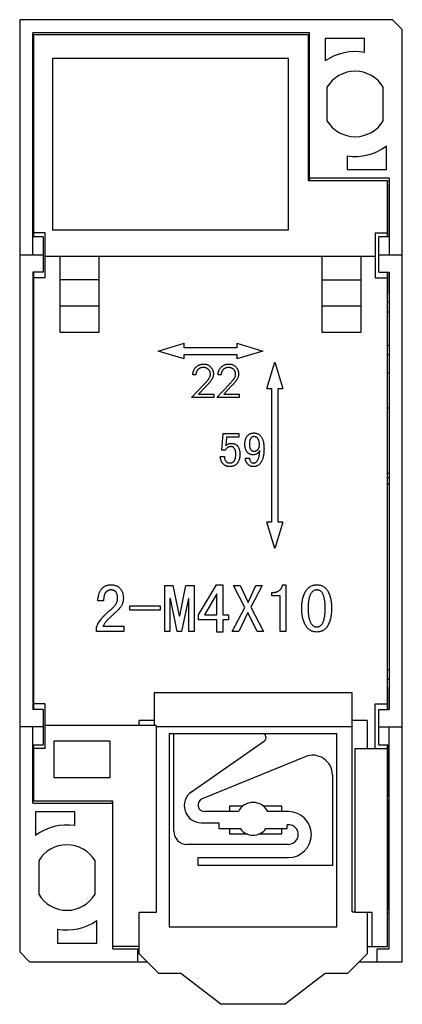
# Model space of a CAD drawing. Units: millimetres. Extents: x 17.7 to 46.9, y 7.1 to 82.2.
import ezdxf

# ---------------------------------------------------------------- set-up
doc = ezdxf.new("R2010")
doc.units = ezdxf.units.MM
doc.header["$LTSCALE"] = 5.796587
doc.layers.get('0').update_dxf_attribs({"linetype": 'CONTINUOUS'})

msp = doc.modelspace()

# ---------------------------------------------------------------- linework, layer by layer
at = {"color": 7}
for p, q in [((17.709, 82.231), (17.709, 11.121)), ((46.159, 82.231), (17.709, 82.231)), ((46.159, 82.231), (46.909, 81.481)), ((18.709, 64.301), (18.709, 81.231)), ((39.829, 81.231), (18.709, 81.231)), ((39.829, 70.131), (39.829, 81.231)), ((46.909, 10.371), (46.909, 81.481)), ((18.769, 81.071), (18.769, 65.676)), ((39.719, 81.071), (18.769, 81.071)), ((39.719, 81.071), (39.719, 69.971)), ((41.029, 80.801), (41.029, 79.088)), ((44.029, 80.801), (41.029, 80.801)), ((44.029, 79.736), (44.029, 80.801)), ((20.209, 79.271), (20.209, 66.201)), ((38.219, 79.271), (20.209, 79.271)), ((38.219, 66.201), (38.219, 79.271)), ((18.769, 78.531), (18.709, 78.531)), ((41.159, 77.077), (41.159, 74.525)), ((45.459, 74.525), (45.459, 77.077)), ((45.709, 70.801), (45.709, 72.601)), ((18.769, 71.631), (18.709, 71.631)), ((42.709, 71.846), (42.709, 70.801)), ((42.709, 70.801), (45.709, 70.801)), ((18.769, 70.131), (18.709, 70.131)), ((18.769, 69.901), (18.709, 69.901)), ((45.909, 70.131), (39.719, 70.131)), ((39.719, 69.971), (45.769, 69.971)), ((39.859, 69.971), (39.859, 70.131)), ((45.769, 65.676), (45.769, 69.971)), ((45.909, 69.901), (45.769, 69.901)), ((45.909, 70.131), (45.909, 64.301)), ((45.769, 69.711), (45.784, 69.711)), ((45.784, 69.711), (45.784, 65.676)), ((20.209, 66.201), (38.219, 66.201)), ((19.509, 65.676), (18.709, 65.676)), ((19.659, 65.971), (18.769, 65.971)), ((19.509, 65.676), (19.509, 62.976)), ((19.659, 62.551), (19.659, 65.971)), ((44.829, 65.971), (44.829, 62.551)), ((44.829, 65.971), (45.769, 65.971)), ((45.109, 62.976), (45.109, 65.676)), ((45.909, 65.676), (45.109, 65.676)), ((17.709, 64.301), (19.509, 64.301)), ((19.659, 64.201), (44.829, 64.201)), ((20.769, 64.201), (20.769, 58.401)), ((23.769, 58.401), (23.769, 64.201)), ((40.769, 64.201), (40.769, 58.401)), ((43.769, 58.401), (43.769, 64.201)), ((45.109, 64.301), (46.909, 64.301)), ((18.709, 62.976), (18.709, 29.626)), ((19.509, 62.976), (18.709, 62.976)), ((18.769, 62.976), (18.769, 29.626)), ((19.659, 62.551), (18.769, 62.551)), ((23.769, 62.401), (20.769, 62.401)), ((40.769, 62.401), (43.769, 62.401)), ((44.829, 62.551), (45.769, 62.551)), ((45.109, 62.976), (45.909, 62.976)), ((45.769, 29.626), (45.769, 62.976)), ((45.784, 62.976), (45.784, 61.311)), ((45.909, 62.976), (45.909, 29.626)), ((45.784, 61.311), (45.769, 61.311)), ((18.769, 60.674), (18.709, 60.674)), ((20.769, 60.401), (23.769, 60.401)), ((40.769, 60.401), (43.769, 60.401)), ((45.909, 60.676), (45.769, 60.676)), ((18.769, 59.931), (18.709, 59.931)), ((45.909, 59.931), (45.769, 59.931)), ((20.769, 58.401), (23.769, 58.401)), ((40.769, 58.401), (43.769, 58.401)), ((28.269, 56.951), (30.269, 57.551)), ((30.269, 57.201), (30.269, 57.551)), ((34.269, 57.201), (30.269, 57.201)), ((34.269, 57.551), (34.269, 57.201)), ((34.269, 57.551), (36.269, 56.951)), ((45.909, 57.371), (45.769, 57.371)), ((30.269, 56.351), (28.269, 56.951)), ((30.269, 56.351), (30.269, 56.701)), ((30.269, 56.701), (34.269, 56.701)), ((36.269, 56.951), (34.269, 56.351)), ((34.269, 56.701), (34.269, 56.351)), ((45.909, 56.671), (45.769, 56.671)), ((36.579, 54.101), (37.179, 56.101)), ((37.179, 56.101), (37.779, 54.101)), ((31.146, 55.132), (30.921, 55.132)), ((33.069, 55.132), (32.845, 55.132)), ((45.769, 55.301), (45.909, 55.301)), ((30.825, 53.401), (31.795, 54.436)), ((31.986, 54.325), (31.361, 53.657)), ((32.748, 53.401), (33.718, 54.436)), ((33.909, 54.325), (33.284, 53.657)), ((36.579, 54.101), (36.929, 54.101)), ((36.929, 54.101), (36.929, 43.901)), ((37.429, 43.901), (37.429, 54.101)), ((37.429, 54.101), (37.779, 54.101)), ((32.524, 53.401), (30.825, 53.401)), ((31.361, 53.657), (32.524, 53.657)), ((32.524, 53.657), (32.524, 53.401)), ((34.447, 53.401), (32.748, 53.401)), ((33.284, 53.657), (34.447, 53.657)), ((34.447, 53.657), (34.447, 53.401)), ((45.909, 52.601), (45.769, 52.601)), ((33.125, 49.389), (33.229, 50.674)), ((33.229, 50.674), (34.444, 50.674)), ((33.485, 50.396), (33.431, 49.732)), ((34.444, 50.396), (33.485, 50.396)), ((34.444, 50.674), (34.444, 50.396)), ((18.709, 50.061), (18.769, 50.061)), ((18.769, 49.561), (18.709, 49.561)), ((18.769, 49.161), (18.709, 49.161)), ((33.021, 48.903), (33.333, 48.903)), ((33.403, 49.389), (33.125, 49.389)), ((34.931, 48.799), (35.243, 48.799)), ((45.769, 47.651), (45.909, 47.651)), ((45.769, 47.301), (45.909, 47.301)), ((45.909, 46.801), (45.769, 46.801)), ((36.929, 43.901), (36.579, 43.901)), ((37.179, 41.901), (36.579, 43.901)), ((37.779, 43.901), (37.179, 41.901)), ((37.779, 43.901), (37.429, 43.901)), ((18.709, 39.601), (18.769, 39.601)), ((28.78, 39.075), (29.401, 39.075)), ((28.78, 35.575), (28.78, 39.075)), ((29.401, 39.075), (29.878, 36.768)), ((29.919, 36.768), (30.395, 39.075)), ((30.395, 39.075), (31.016, 39.075)), ((31.016, 39.075), (31.016, 35.575)), ((31.357, 36.839), (32.731, 39.124)), ((32.731, 39.124), (33.204, 39.124)), ((33.204, 39.124), (33.204, 36.839)), ((34.03, 39.075), (34.522, 39.075)), ((34.89, 37.398), (34.03, 39.075)), ((34.522, 39.075), (35.135, 37.786)), ((35.135, 37.786), (35.726, 39.075)), ((36.218, 39.075), (35.346, 37.42)), ((35.726, 39.075), (36.218, 39.075)), ((37.773, 39.124), (38.016, 39.124)), ((38.016, 39.124), (38.016, 35.575)), ((32.766, 38.427), (31.811, 36.839)), ((32.766, 36.839), (32.766, 38.427)), ((36.947, 38.298), (36.947, 38.541)), ((24.114, 37.909), (23.676, 37.909)), ((29.212, 38.073), (29.169, 38.073)), ((29.169, 38.073), (29.169, 35.575)), ((29.727, 35.575), (29.212, 38.073)), ((30.585, 38.073), (30.07, 35.575)), ((30.627, 38.073), (30.585, 38.073)), ((30.627, 35.575), (30.627, 38.073)), ((37.579, 38.298), (36.947, 38.298)), ((37.579, 35.575), (37.579, 38.298)), ((18.769, 36.901), (18.709, 36.901)), ((26.107, 37.18), (26.107, 37.52)), ((26.107, 37.52), (28.44, 37.52)), ((28.44, 37.18), (26.107, 37.18)), ((28.44, 37.52), (28.44, 37.18)), ((31.357, 36.45), (31.357, 36.839)), ((31.811, 36.839), (32.766, 36.839)), ((33.204, 36.839), (33.634, 36.839)), ((33.634, 36.839), (33.634, 36.45)), ((33.933, 35.575), (34.89, 37.398)), ((35.113, 37.009), (34.424, 35.575)), ((35.823, 35.575), (35.113, 37.009)), ((35.346, 37.42), (36.315, 35.575)), ((29.878, 36.768), (29.919, 36.768)), ((32.766, 36.45), (31.357, 36.45)), ((32.766, 35.527), (32.766, 36.45)), ((33.634, 36.45), (33.204, 36.45)), ((33.204, 36.45), (33.204, 35.527)), ((18.709, 35.931), (18.769, 35.931)), ((23.579, 35.575), (23.579, 35.903)), ((25.669, 35.575), (23.579, 35.575)), ((24.065, 35.964), (25.669, 35.964)), ((25.669, 35.964), (25.669, 35.575)), ((29.169, 35.575), (28.78, 35.575)), ((30.07, 35.575), (29.727, 35.575)), ((31.016, 35.575), (30.627, 35.575)), ((33.204, 35.527), (32.766, 35.527)), ((34.424, 35.575), (33.933, 35.575)), ((36.315, 35.575), (35.823, 35.575)), ((38.016, 35.575), (37.579, 35.575)), ((18.709, 35.231), (18.769, 35.231)), ((18.709, 32.671), (18.769, 32.671)), ((45.769, 32.671), (45.909, 32.671)), ((18.709, 31.924), (18.769, 31.924)), ((45.769, 31.926), (45.909, 31.926)), ((43.069, 30.879), (27.969, 30.879)), ((27.969, 30.879), (27.969, 28.401)), ((43.069, 14.179), (43.069, 30.879)), ((45.769, 31.331), (45.784, 31.331)), ((45.784, 31.331), (45.784, 29.626)), ((19.659, 30.051), (18.769, 30.051)), ((19.659, 26.631), (19.659, 30.051)), ((44.829, 30.051), (45.769, 30.051)), ((44.829, 26.631), (44.829, 30.051)), ((19.509, 29.626), (18.709, 29.626)), ((19.509, 29.626), (19.509, 26.926)), ((45.109, 29.626), (45.909, 29.626)), ((45.109, 26.926), (45.109, 29.626)), ((27.969, 28.779), (26.819, 28.779)), ((26.819, 28.401), (26.819, 28.779)), ((44.219, 28.779), (43.069, 28.779)), ((44.219, 28.779), (44.219, 26.631)), ((19.509, 28.301), (17.709, 28.301)), ((18.709, 22.471), (18.709, 28.301)), ((28.119, 28.401), (19.659, 28.401)), ((28.119, 28.401), (28.119, 14.131)), ((28.119, 28.329), (43.069, 28.329)), ((45.109, 28.301), (46.909, 28.301)), ((45.909, 11.371), (45.909, 28.301)), ((24.609, 27.201), (20.309, 27.201)), ((20.309, 27.201), (20.309, 24.431)), ((24.609, 24.431), (24.609, 27.201)), ((29.119, 27.779), (41.919, 27.779)), ((29.119, 27.779), (29.119, 13.029)), ((29.469, 20.329), (29.469, 27.779)), ((30.824, 23.345), (36.391, 27.233)), ((41.919, 13.029), (41.919, 27.779)), ((18.709, 26.926), (19.509, 26.926)), ((18.769, 26.926), (18.769, 22.631)), ((19.659, 26.631), (18.769, 26.631)), ((43.319, 26.631), (45.769, 26.631)), ((43.319, 14.131), (43.319, 26.631)), ((45.109, 26.926), (45.909, 26.926)), ((45.769, 11.531), (45.769, 26.926)), ((45.784, 26.926), (45.784, 22.931)), ((39.5, 26.017), (31.629, 22.792)), ((20.309, 24.431), (24.609, 24.431)), ((41.569, 24.629), (41.569, 17.729)), ((18.709, 22.701), (18.769, 22.701)), ((24.819, 22.631), (18.769, 22.631)), ((24.759, 22.631), (24.759, 22.471)), ((24.819, 11.531), (24.819, 22.631)), ((45.784, 22.931), (45.769, 22.931)), ((45.769, 22.741), (45.784, 22.741)), ((45.784, 22.741), (45.784, 14.341)), ((45.784, 22.701), (45.909, 22.701)), ((18.709, 22.471), (24.819, 22.471)), ((21.909, 21.801), (18.909, 21.801)), ((18.909, 21.801), (18.909, 20.001)), ((21.909, 20.756), (21.909, 21.801)), ((24.789, 22.471), (24.789, 11.371)), ((34.396, 21.829), (31.819, 21.829)), ((34.721, 22.231), (33.719, 22.231)), ((33.719, 22.231), (33.719, 21.829)), ((37.719, 22.231), (36.317, 22.231)), ((38.219, 21.829), (36.641, 21.829)), ((37.719, 21.829), (37.719, 22.231)), ((45.784, 22.471), (45.909, 22.471)), ((31.569, 20.979), (32.919, 20.979)), ((32.919, 20.979), (32.919, 20.529)), ((32.919, 20.529), (34.539, 20.529)), ((33.719, 20.529), (33.719, 20.131)), ((36.499, 20.529), (38.119, 20.529)), ((37.719, 20.131), (37.719, 20.529)), ((38.119, 20.529), (38.119, 20.823)), ((45.909, 20.971), (45.784, 20.971)), ((33.719, 20.131), (35.095, 20.131)), ((35.943, 20.131), (37.719, 20.131)), ((38.219, 19.329), (30.469, 19.329)), ((19.159, 18.077), (19.159, 15.525)), ((23.459, 15.525), (23.459, 18.077)), ((31.319, 18.329), (38.219, 18.329)), ((31.319, 17.729), (31.319, 18.329)), ((41.569, 17.729), (31.319, 17.729)), ((45.784, 14.341), (45.769, 14.341)), ((28.119, 14.131), (26.819, 14.131)), ((26.819, 10.979), (26.819, 14.131)), ((43.069, 14.179), (43.319, 14.179)), ((44.619, 14.131), (43.319, 14.131)), ((44.219, 14.131), (44.219, 10.979)), ((44.619, 11.531), (44.619, 14.131)), ((45.769, 14.071), (45.909, 14.071)), ((20.589, 12.866), (20.589, 11.801)), ((23.589, 11.801), (23.589, 13.514)), ((29.119, 13.029), (41.919, 13.029)), ((20.589, 11.801), (23.589, 11.801)), ((24.789, 11.371), (26.689, 11.371)), ((26.819, 11.531), (24.819, 11.531)), ((26.689, 11.371), (26.689, 10.371)), ((44.219, 11.531), (45.769, 11.531)), ((44.989, 11.371), (45.909, 11.371)), ((44.989, 10.371), (44.989, 11.371)), ((18.459, 10.371), (17.709, 11.121)), ((28.319, 9.479), (26.819, 10.979)), ((44.219, 10.979), (42.719, 9.479)), ((18.459, 10.371), (27.427, 10.371)), ((43.611, 10.371), (46.909, 10.371)), ((30.019, 9.479), (28.319, 9.479)), ((33.069, 7.129), (30.019, 9.479)), ((41.019, 9.479), (37.969, 7.129)), ((42.719, 9.479), (41.019, 9.479)), ((37.969, 7.129), (33.069, 7.129))]:
    msp.add_line(p, q, dxfattribs=at)
for centre, radius, start, end in [((43.309, 75.801), 4, 79.63024, 124.75023), ((43.309, 75.801), 2.5, 30.68342, 149.31658), ((43.309, 75.801), 2.5, 210.68342, 329.31658), ((43.309, 75.801), 4, 261.37307, 306.8699), ((36.219, 27.479), 0.3, 304.93638, 90), ((40.069, 24.629), 1.5, 0, 112.28295), ((31.569, 22.279), 1.3, 124.93638, 270), ((31.819, 22.329), 0.5, 112.28295, 270), ((35.519, 21.279), 1.25, 26.10388, 153.89612), ((38.219, 20.079), 1.75, 270, 90), ((21.309, 16.801), 4, 81.37307, 126.8699), ((30.469, 20.329), 1, 180, 270), ((35.519, 21.239), 1.21, 215.92862, 324.07138), ((38.219, 20.079), 0.75, 270, 97.66226), ((21.309, 16.801), 2.5, 30.68342, 149.31658), ((21.309, 16.801), 2.5, 210.68342, 329.31658), ((21.309, 16.801), 4, 259.63024, 304.75023)]:
    msp.add_arc(centre, radius, start, end, dxfattribs=at)
for points, knots in [([(30.921, 55.132), (30.923, 55.162), (30.926, 55.22), (30.939, 55.305), (30.959, 55.387), (30.986, 55.464), (31.02, 55.537), (31.06, 55.606), (31.108, 55.671), (31.162, 55.731), (31.222, 55.787), (31.285, 55.834), (31.352, 55.874), (31.422, 55.908), (31.496, 55.933), (31.573, 55.952), (31.654, 55.963), (31.709, 55.965), (31.737, 55.965)], [0, 0, 0, 0, 0.068791, 0.135103, 0.198979, 0.261904, 0.323495, 0.385195, 0.446969, 0.509765, 0.572251, 0.633405, 0.693251, 0.752583, 0.812579, 0.873275, 0.93555, 1, 1, 1, 1]), ([(31.725, 55.709), (31.706, 55.708), (31.667, 55.707), (31.611, 55.7), (31.557, 55.689), (31.506, 55.671), (31.457, 55.651), (31.411, 55.624), (31.367, 55.594), (31.326, 55.558), (31.288, 55.518), (31.255, 55.474), (31.226, 55.426), (31.201, 55.375), (31.18, 55.32), (31.165, 55.26), (31.152, 55.197), (31.148, 55.154), (31.146, 55.132)], [0, 0, 0, 0, 0.06443, 0.12653, 0.186744, 0.245898, 0.304053, 0.362196, 0.420655, 0.480331, 0.540663, 0.600744, 0.661982, 0.72448, 0.789067, 0.856333, 0.926362, 1, 1, 1, 1]), ([(32.268, 55.202), (32.267, 55.219), (32.266, 55.253), (32.258, 55.302), (32.246, 55.349), (32.229, 55.395), (32.207, 55.439), (32.179, 55.481), (32.148, 55.522), (32.111, 55.56), (32.071, 55.594), (32.028, 55.625), (31.983, 55.651), (31.936, 55.672), (31.886, 55.689), (31.835, 55.7), (31.781, 55.707), (31.744, 55.708), (31.725, 55.709)], [0, 0, 0, 0, 0.061965, 0.122122, 0.180988, 0.239933, 0.299906, 0.359989, 0.421776, 0.486576, 0.551535, 0.615018, 0.677259, 0.73973, 0.80305, 0.866495, 0.931973, 1, 1, 1, 1]), ([(31.737, 55.965), (31.764, 55.965), (31.818, 55.963), (31.897, 55.952), (31.972, 55.936), (32.042, 55.911), (32.109, 55.88), (32.171, 55.841), (32.231, 55.797), (32.284, 55.744), (32.333, 55.689), (32.375, 55.629), (32.411, 55.567), (32.441, 55.503), (32.464, 55.436), (32.48, 55.367), (32.49, 55.295), (32.491, 55.247), (32.492, 55.222)], [0, 0, 0, 0, 0.06948, 0.136525, 0.200801, 0.263983, 0.325711, 0.387271, 0.449493, 0.512955, 0.576266, 0.637575, 0.697901, 0.757558, 0.816588, 0.876646, 0.937286, 1, 1, 1, 1]), ([(32.845, 55.132), (32.846, 55.162), (32.849, 55.22), (32.862, 55.305), (32.882, 55.387), (32.909, 55.464), (32.943, 55.537), (32.983, 55.606), (33.031, 55.671), (33.086, 55.731), (33.145, 55.787), (33.208, 55.834), (33.275, 55.874), (33.346, 55.908), (33.419, 55.933), (33.497, 55.952), (33.577, 55.963), (33.632, 55.965), (33.66, 55.965)], [0, 0, 0, 0, 0.068791, 0.135103, 0.198979, 0.261904, 0.323495, 0.385195, 0.446969, 0.509765, 0.572251, 0.633405, 0.693251, 0.752583, 0.812579, 0.873275, 0.93555, 1, 1, 1, 1]), ([(33.648, 55.709), (33.629, 55.708), (33.59, 55.707), (33.534, 55.7), (33.48, 55.689), (33.429, 55.671), (33.38, 55.651), (33.334, 55.624), (33.29, 55.594), (33.249, 55.558), (33.211, 55.518), (33.178, 55.474), (33.149, 55.426), (33.124, 55.375), (33.103, 55.32), (33.088, 55.26), (33.075, 55.197), (33.071, 55.154), (33.069, 55.132)], [0, 0, 0, 0, 0.06443, 0.12653, 0.186744, 0.245898, 0.304053, 0.362196, 0.420655, 0.480331, 0.540663, 0.600744, 0.661982, 0.72448, 0.789067, 0.856333, 0.926362, 1, 1, 1, 1]), ([(34.191, 55.202), (34.19, 55.219), (34.189, 55.253), (34.181, 55.302), (34.17, 55.349), (34.152, 55.395), (34.13, 55.439), (34.102, 55.481), (34.071, 55.522), (34.034, 55.56), (33.994, 55.594), (33.951, 55.625), (33.906, 55.651), (33.859, 55.672), (33.809, 55.689), (33.758, 55.7), (33.704, 55.707), (33.667, 55.708), (33.648, 55.709)], [0, 0, 0, 0, 0.061965, 0.122122, 0.180988, 0.239933, 0.299906, 0.359989, 0.421776, 0.486576, 0.551535, 0.615018, 0.677259, 0.73973, 0.80305, 0.866495, 0.931973, 1, 1, 1, 1]), ([(33.66, 55.965), (33.687, 55.965), (33.741, 55.963), (33.82, 55.952), (33.895, 55.936), (33.965, 55.911), (34.032, 55.88), (34.094, 55.841), (34.154, 55.797), (34.207, 55.744), (34.256, 55.689), (34.298, 55.629), (34.334, 55.567), (34.364, 55.503), (34.387, 55.436), (34.403, 55.367), (34.413, 55.295), (34.414, 55.247), (34.415, 55.222)], [0, 0, 0, 0, 0.06948, 0.136525, 0.200801, 0.263983, 0.325711, 0.387271, 0.449493, 0.512955, 0.576266, 0.637575, 0.697901, 0.757558, 0.816588, 0.876646, 0.937286, 1, 1, 1, 1]), ([(31.795, 54.436), (31.818, 54.46), (31.864, 54.508), (31.928, 54.577), (31.986, 54.641), (32.037, 54.7), (32.081, 54.755), (32.12, 54.803), (32.152, 54.848), (32.186, 54.9), (32.219, 54.964), (32.247, 55.041), (32.265, 55.121), (32.267, 55.175), (32.268, 55.202)], [0, 0, 0, 0, 0.110803, 0.212829, 0.306101, 0.390647, 0.466924, 0.534481, 0.593587, 0.644557, 0.7362, 0.825024, 0.911986, 1, 1, 1, 1]), ([(32.492, 55.222), (32.491, 55.187), (32.488, 55.118), (32.468, 55.017), (32.436, 54.918), (32.397, 54.839), (32.358, 54.776), (32.323, 54.723), (32.282, 54.667), (32.235, 54.606), (32.181, 54.542), (32.122, 54.473), (32.056, 54.4), (32.01, 54.351), (31.986, 54.325)], [0, 0, 0, 0, 0.098701, 0.195671, 0.29242, 0.391339, 0.444459, 0.504225, 0.570348, 0.642914, 0.72229, 0.807923, 0.90047, 1, 1, 1, 1]), ([(33.718, 54.436), (33.742, 54.46), (33.787, 54.508), (33.851, 54.577), (33.909, 54.641), (33.96, 54.7), (34.004, 54.755), (34.043, 54.803), (34.075, 54.848), (34.109, 54.9), (34.142, 54.964), (34.17, 55.041), (34.188, 55.121), (34.19, 55.175), (34.191, 55.202)], [0, 0, 0, 0, 0.110803, 0.212829, 0.306101, 0.390647, 0.466924, 0.534481, 0.593587, 0.644557, 0.7362, 0.825024, 0.911986, 1, 1, 1, 1]), ([(34.415, 55.222), (34.414, 55.187), (34.411, 55.118), (34.391, 55.017), (34.359, 54.918), (34.32, 54.839), (34.281, 54.776), (34.246, 54.723), (34.205, 54.667), (34.158, 54.606), (34.104, 54.542), (34.045, 54.473), (33.979, 54.4), (33.933, 54.351), (33.909, 54.325)], [0, 0, 0, 0, 0.098701, 0.195671, 0.29242, 0.391339, 0.444459, 0.504225, 0.570348, 0.642914, 0.72229, 0.807923, 0.90047, 1, 1, 1, 1]), ([(34.896, 49.846), (34.896, 49.877), (34.897, 49.939), (34.906, 50.028), (34.919, 50.114), (34.939, 50.194), (34.963, 50.271), (34.993, 50.342), (35.029, 50.409), (35.069, 50.471), (35.116, 50.527), (35.168, 50.576), (35.226, 50.618), (35.29, 50.651), (35.359, 50.677), (35.433, 50.696), (35.513, 50.707), (35.567, 50.708), (35.596, 50.709)], [0, 0, 0, 0, 0.074979, 0.146344, 0.214822, 0.280431, 0.343773, 0.404971, 0.465097, 0.523875, 0.581673, 0.63806, 0.694242, 0.750695, 0.808773, 0.869262, 0.932737, 1, 1, 1, 1]), ([(35.588, 50.431), (35.565, 50.43), (35.521, 50.427), (35.458, 50.401), (35.399, 50.362), (35.354, 50.317), (35.321, 50.272), (35.301, 50.23), (35.282, 50.182), (35.268, 50.128), (35.257, 50.067), (35.249, 49.999), (35.244, 49.925), (35.243, 49.873), (35.243, 49.846)], [0, 0, 0, 0, 0.087013, 0.173381, 0.266103, 0.367127, 0.422433, 0.483454, 0.550845, 0.624838, 0.706239, 0.795464, 0.893541, 1, 1, 1, 1]), ([(36.007, 49.788), (36.007, 49.814), (36.006, 49.864), (36.001, 49.937), (35.992, 50.005), (35.98, 50.068), (35.964, 50.126), (35.945, 50.179), (35.922, 50.227), (35.896, 50.27), (35.866, 50.308), (35.834, 50.341), (35.799, 50.369), (35.762, 50.392), (35.722, 50.409), (35.679, 50.422), (35.634, 50.429), (35.603, 50.43), (35.588, 50.431)], [0, 0, 0, 0, 0.090415, 0.174767, 0.253875, 0.328111, 0.397703, 0.462437, 0.523647, 0.582004, 0.637006, 0.68983, 0.741202, 0.791374, 0.841409, 0.892457, 0.945296, 1, 1, 1, 1]), ([(35.596, 50.709), (35.624, 50.708), (35.68, 50.707), (35.761, 50.692), (35.838, 50.669), (35.91, 50.637), (35.977, 50.595), (36.04, 50.544), (36.098, 50.484), (36.152, 50.415), (36.2, 50.335), (36.242, 50.244), (36.277, 50.141), (36.305, 50.027), (36.327, 49.901), (36.342, 49.765), (36.352, 49.617), (36.354, 49.514), (36.354, 49.461)], [0, 0, 0, 0, 0.051893, 0.101821, 0.15007, 0.197798, 0.245526, 0.294347, 0.345004, 0.397957, 0.454229, 0.514933, 0.580597, 0.652092, 0.729212, 0.812946, 0.90293, 1, 1, 1, 1]), ([(33.833, 49.667), (33.811, 49.667), (33.767, 49.665), (33.705, 49.653), (33.647, 49.634), (33.593, 49.606), (33.543, 49.568), (33.494, 49.519), (33.446, 49.459), (33.418, 49.413), (33.403, 49.389)], [0, 0, 0, 0, 0.123667, 0.240212, 0.352266, 0.460918, 0.57495, 0.701293, 0.842697, 1, 1, 1, 1]), ([(33.431, 49.732), (33.446, 49.746), (33.475, 49.774), (33.521, 49.81), (33.569, 49.841), (33.62, 49.867), (33.676, 49.887), (33.741, 49.9), (33.814, 49.909), (33.866, 49.91), (33.893, 49.91)], [0, 0, 0, 0, 0.119361, 0.234207, 0.345463, 0.45366, 0.567438, 0.695429, 0.839683, 1, 1, 1, 1]), ([(34.201, 49.087), (34.201, 49.111), (34.2, 49.157), (34.196, 49.224), (34.188, 49.287), (34.177, 49.344), (34.163, 49.397), (34.147, 49.445), (34.126, 49.488), (34.103, 49.526), (34.076, 49.559), (34.048, 49.588), (34.017, 49.612), (33.985, 49.633), (33.95, 49.648), (33.913, 49.66), (33.874, 49.666), (33.847, 49.667), (33.833, 49.667)], [0, 0, 0, 0, 0.093325, 0.179794, 0.261152, 0.336824, 0.407273, 0.472064, 0.533562, 0.591193, 0.645645, 0.697732, 0.747693, 0.797143, 0.846149, 0.895405, 0.946611, 1, 1, 1, 1]), ([(33.893, 49.91), (33.916, 49.91), (33.96, 49.909), (34.024, 49.898), (34.085, 49.882), (34.143, 49.857), (34.198, 49.827), (34.249, 49.791), (34.297, 49.746), (34.342, 49.697), (34.383, 49.64), (34.418, 49.578), (34.447, 49.509), (34.472, 49.435), (34.491, 49.355), (34.504, 49.27), (34.512, 49.179), (34.513, 49.116), (34.514, 49.084)], [0, 0, 0, 0, 0.057937, 0.113254, 0.167365, 0.220926, 0.274187, 0.328709, 0.384211, 0.442037, 0.501876, 0.563525, 0.627071, 0.693924, 0.76399, 0.838183, 0.916898, 1, 1, 1, 1]), ([(35.532, 49.042), (35.509, 49.043), (35.464, 49.044), (35.398, 49.054), (35.335, 49.07), (35.276, 49.093), (35.22, 49.123), (35.167, 49.158), (35.118, 49.202), (35.072, 49.25), (35.03, 49.305), (34.994, 49.366), (34.964, 49.432), (34.939, 49.504), (34.92, 49.582), (34.905, 49.665), (34.897, 49.753), (34.896, 49.814), (34.896, 49.846)], [0, 0, 0, 0, 0.059739, 0.116754, 0.172597, 0.227044, 0.281688, 0.336814, 0.392774, 0.45094, 0.510615, 0.571697, 0.634344, 0.700024, 0.769311, 0.841768, 0.91868, 1, 1, 1, 1]), ([(35.243, 49.846), (35.243, 49.826), (35.243, 49.787), (35.248, 49.73), (35.253, 49.676), (35.263, 49.626), (35.274, 49.579), (35.289, 49.536), (35.305, 49.495), (35.325, 49.459), (35.347, 49.426), (35.372, 49.398), (35.4, 49.373), (35.432, 49.354), (35.467, 49.338), (35.504, 49.328), (35.545, 49.321), (35.573, 49.32), (35.588, 49.32)], [0, 0, 0, 0, 0.084571, 0.164789, 0.240669, 0.312688, 0.380126, 0.443724, 0.504551, 0.562491, 0.61785, 0.670737, 0.722628, 0.77463, 0.827148, 0.881874, 0.938982, 1, 1, 1, 1]), ([(35.588, 49.32), (35.603, 49.32), (35.634, 49.321), (35.679, 49.327), (35.722, 49.337), (35.762, 49.352), (35.799, 49.371), (35.834, 49.394), (35.866, 49.42), (35.895, 49.452), (35.922, 49.485), (35.945, 49.521), (35.964, 49.56), (35.979, 49.601), (35.992, 49.645), (36, 49.69), (36.006, 49.738), (36.007, 49.771), (36.007, 49.788)], [0, 0, 0, 0, 0.066805, 0.131028, 0.192609, 0.252312, 0.310629, 0.369348, 0.428177, 0.488405, 0.549627, 0.609634, 0.670354, 0.732751, 0.795865, 0.861456, 0.929393, 1, 1, 1, 1]), ([(33.738, 48.139), (33.713, 48.14), (33.664, 48.141), (33.592, 48.151), (33.523, 48.167), (33.458, 48.19), (33.396, 48.219), (33.338, 48.254), (33.283, 48.296), (33.232, 48.344), (33.185, 48.398), (33.144, 48.456), (33.109, 48.52), (33.08, 48.588), (33.056, 48.66), (33.039, 48.737), (33.026, 48.819), (33.022, 48.875), (33.021, 48.903)], [0, 0, 0, 0, 0.064411, 0.126086, 0.185944, 0.244366, 0.302148, 0.360108, 0.418905, 0.478834, 0.539545, 0.600038, 0.661597, 0.724636, 0.789347, 0.856388, 0.926642, 1, 1, 1, 1]), ([(33.333, 48.903), (33.334, 48.885), (33.334, 48.85), (33.34, 48.799), (33.348, 48.751), (33.36, 48.705), (33.375, 48.662), (33.394, 48.622), (33.417, 48.584), (33.443, 48.55), (33.472, 48.519), (33.504, 48.491), (33.539, 48.468), (33.578, 48.449), (33.619, 48.435), (33.663, 48.424), (33.71, 48.418), (33.743, 48.418), (33.759, 48.417)], [0, 0, 0, 0, 0.073412, 0.143477, 0.210501, 0.274861, 0.336984, 0.397658, 0.456512, 0.515807, 0.574004, 0.631325, 0.688064, 0.746736, 0.805818, 0.867484, 0.931746, 1, 1, 1, 1]), ([(34.514, 49.084), (34.513, 49.048), (34.512, 48.978), (34.502, 48.876), (34.485, 48.78), (34.462, 48.69), (34.433, 48.606), (34.396, 48.528), (34.353, 48.456), (34.303, 48.39), (34.248, 48.331), (34.188, 48.28), (34.124, 48.236), (34.055, 48.201), (33.982, 48.173), (33.904, 48.154), (33.823, 48.141), (33.767, 48.14), (33.738, 48.139)], [0, 0, 0, 0, 0.077959, 0.152284, 0.222615, 0.290101, 0.354457, 0.416605, 0.477146, 0.536967, 0.595717, 0.652661, 0.70822, 0.764016, 0.820442, 0.878094, 0.937758, 1, 1, 1, 1]), ([(33.759, 48.417), (33.776, 48.418), (33.808, 48.419), (33.856, 48.427), (33.901, 48.439), (33.944, 48.457), (33.983, 48.481), (34.019, 48.509), (34.053, 48.542), (34.084, 48.581), (34.112, 48.625), (34.136, 48.675), (34.156, 48.73), (34.173, 48.79), (34.185, 48.856), (34.194, 48.928), (34.201, 49.006), (34.201, 49.059), (34.201, 49.087)], [0, 0, 0, 0, 0.055215, 0.108024, 0.159638, 0.209842, 0.2601, 0.310926, 0.36305, 0.417614, 0.47447, 0.535045, 0.599715, 0.66878, 0.743181, 0.822939, 0.908292, 1, 1, 1, 1]), ([(36.035, 49.379), (36.022, 49.353), (35.997, 49.303), (35.948, 49.236), (35.892, 49.177), (35.829, 49.129), (35.76, 49.09), (35.687, 49.062), (35.611, 49.045), (35.558, 49.043), (35.532, 49.042)], [0, 0, 0, 0, 0.134437, 0.262453, 0.388168, 0.511926, 0.634346, 0.754918, 0.875284, 1, 1, 1, 1]), ([(36.354, 49.461), (36.354, 49.412), (36.352, 49.317), (36.343, 49.177), (36.326, 49.045), (36.303, 48.921), (36.273, 48.804), (36.238, 48.695), (36.195, 48.593), (36.146, 48.5), (36.091, 48.415), (36.029, 48.342), (35.962, 48.279), (35.889, 48.228), (35.81, 48.188), (35.725, 48.159), (35.635, 48.142), (35.573, 48.14), (35.541, 48.139)], [0, 0, 0, 0, 0.084811, 0.165106, 0.241752, 0.314289, 0.383724, 0.449916, 0.513144, 0.574303, 0.632358, 0.687441, 0.739913, 0.790947, 0.84146, 0.892316, 0.944844, 1, 1, 1, 1]), ([(35.547, 48.417), (35.566, 48.418), (35.602, 48.419), (35.654, 48.431), (35.703, 48.45), (35.748, 48.477), (35.79, 48.511), (35.828, 48.553), (35.861, 48.603), (35.892, 48.66), (35.918, 48.724), (35.943, 48.796), (35.965, 48.875), (35.984, 48.961), (36.001, 49.055), (36.015, 49.157), (36.027, 49.265), (36.032, 49.34), (36.035, 49.379)], [0, 0, 0, 0, 0.046866, 0.091465, 0.135304, 0.178858, 0.22411, 0.271164, 0.32164, 0.375785, 0.434531, 0.498608, 0.567558, 0.642288, 0.722853, 0.809398, 0.90163, 1, 1, 1, 1]), ([(35.541, 48.139), (35.518, 48.14), (35.474, 48.141), (35.41, 48.151), (35.349, 48.167), (35.292, 48.19), (35.237, 48.219), (35.187, 48.255), (35.14, 48.296), (35.097, 48.344), (35.058, 48.396), (35.024, 48.449), (34.995, 48.504), (34.972, 48.561), (34.953, 48.618), (34.94, 48.677), (34.932, 48.738), (34.931, 48.779), (34.931, 48.799)], [0, 0, 0, 0, 0.067355, 0.132117, 0.194361, 0.256222, 0.317147, 0.378263, 0.441297, 0.506224, 0.57133, 0.634539, 0.696423, 0.75698, 0.817377, 0.877931, 0.938632, 1, 1, 1, 1]), ([(35.243, 48.799), (35.244, 48.775), (35.246, 48.728), (35.263, 48.659), (35.289, 48.594), (35.319, 48.544), (35.347, 48.507), (35.371, 48.483), (35.397, 48.463), (35.423, 48.446), (35.452, 48.434), (35.483, 48.424), (35.514, 48.418), (35.536, 48.417), (35.547, 48.417)], [0, 0, 0, 0, 0.13249, 0.260918, 0.389342, 0.519105, 0.583974, 0.646252, 0.705336, 0.763368, 0.821192, 0.878808, 0.938875, 1, 1, 1, 1]), ([(23.676, 37.909), (23.679, 37.956), (23.683, 38.049), (23.699, 38.183), (23.723, 38.309), (23.754, 38.426), (23.792, 38.535), (23.837, 38.636), (23.891, 38.727), (23.95, 38.811), (24.018, 38.885), (24.092, 38.949), (24.174, 39.004), (24.262, 39.047), (24.357, 39.082), (24.458, 39.106), (24.566, 39.122), (24.641, 39.123), (24.679, 39.124)], [0, 0, 0, 0, 0.080456, 0.156157, 0.22786, 0.295922, 0.360622, 0.422548, 0.481881, 0.539375, 0.595598, 0.650401, 0.704889, 0.760279, 0.816216, 0.87464, 0.935885, 1, 1, 1, 1]), ([(24.679, 39.124), (24.715, 39.123), (24.786, 39.121), (24.89, 39.108), (24.987, 39.087), (25.078, 39.057), (25.162, 39.018), (25.24, 38.97), (25.311, 38.913), (25.376, 38.848), (25.434, 38.776), (25.484, 38.697), (25.526, 38.612), (25.561, 38.521), (25.587, 38.424), (25.607, 38.321), (25.618, 38.211), (25.62, 38.137), (25.62, 38.099)], [0, 0, 0, 0, 0.069347, 0.135293, 0.197867, 0.258273, 0.316612, 0.374297, 0.431482, 0.48932, 0.547858, 0.607124, 0.666729, 0.728116, 0.7915, 0.858123, 0.927306, 1, 1, 1, 1]), ([(36.947, 38.541), (36.976, 38.541), (37.034, 38.542), (37.117, 38.549), (37.195, 38.56), (37.269, 38.576), (37.337, 38.596), (37.4, 38.621), (37.458, 38.651), (37.511, 38.685), (37.56, 38.725), (37.604, 38.768), (37.644, 38.816), (37.679, 38.869), (37.709, 38.926), (37.735, 38.988), (37.757, 39.054), (37.768, 39.1), (37.773, 39.124)], [0, 0, 0, 0, 0.079095, 0.154325, 0.225274, 0.292257, 0.355652, 0.416535, 0.474762, 0.531485, 0.586734, 0.642165, 0.697846, 0.754372, 0.81231, 0.872189, 0.934699, 1, 1, 1, 1]), ([(39.232, 37.336), (39.232, 37.397), (39.234, 37.515), (39.248, 37.691), (39.268, 37.859), (39.3, 38.021), (39.338, 38.176), (39.386, 38.324), (39.442, 38.465), (39.507, 38.599), (39.58, 38.722), (39.665, 38.83), (39.761, 38.92), (39.866, 38.996), (39.981, 39.053), (40.107, 39.095), (40.243, 39.119), (40.336, 39.122), (40.385, 39.124)], [0, 0, 0, 0, 0.076155, 0.149619, 0.220896, 0.289678, 0.35666, 0.421634, 0.485399, 0.548084, 0.608395, 0.665307, 0.720063, 0.773534, 0.827383, 0.88208, 0.939376, 1, 1, 1, 1]), ([(40.385, 39.124), (40.433, 39.122), (40.526, 39.119), (40.661, 39.095), (40.786, 39.054), (40.9, 38.995), (41.004, 38.921), (41.098, 38.83), (41.18, 38.722), (41.251, 38.599), (41.313, 38.465), (41.367, 38.324), (41.414, 38.176), (41.451, 38.021), (41.48, 37.859), (41.501, 37.691), (41.513, 37.515), (41.515, 37.397), (41.516, 37.336)], [0, 0, 0, 0, 0.060592, 0.117844, 0.1728, 0.226333, 0.279536, 0.333858, 0.390448, 0.450553, 0.513121, 0.57684, 0.641926, 0.709149, 0.778081, 0.849695, 0.923484, 1, 1, 1, 1]), ([(24.67, 38.735), (24.652, 38.734), (24.616, 38.733), (24.562, 38.725), (24.511, 38.71), (24.461, 38.69), (24.413, 38.665), (24.367, 38.633), (24.322, 38.596), (24.279, 38.553), (24.239, 38.503), (24.206, 38.444), (24.177, 38.376), (24.154, 38.299), (24.135, 38.214), (24.123, 38.12), (24.114, 38.017), (24.114, 37.946), (24.114, 37.909)], [0, 0, 0, 0, 0.048769, 0.096691, 0.14379, 0.191764, 0.239862, 0.28901, 0.340878, 0.394438, 0.451264, 0.511241, 0.576067, 0.647519, 0.724984, 0.80896, 0.900563, 1, 1, 1, 1]), ([(25.183, 38.119), (25.182, 38.162), (25.179, 38.244), (25.156, 38.362), (25.117, 38.468), (25.072, 38.547), (25.029, 38.603), (24.99, 38.638), (24.948, 38.669), (24.901, 38.693), (24.85, 38.712), (24.794, 38.726), (24.733, 38.733), (24.692, 38.734), (24.67, 38.735)], [0, 0, 0, 0, 0.140398, 0.270465, 0.393198, 0.511675, 0.569261, 0.625328, 0.682738, 0.740203, 0.79986, 0.862583, 0.929012, 1, 1, 1, 1]), ([(40.385, 38.735), (40.358, 38.734), (40.305, 38.731), (40.228, 38.715), (40.157, 38.685), (40.091, 38.643), (40.03, 38.591), (39.976, 38.526), (39.925, 38.451), (39.882, 38.363), (39.843, 38.266), (39.809, 38.16), (39.781, 38.044), (39.758, 37.92), (39.74, 37.787), (39.727, 37.645), (39.718, 37.493), (39.718, 37.389), (39.718, 37.336)], [0, 0, 0, 0, 0.047172, 0.092609, 0.13678, 0.181843, 0.228098, 0.277193, 0.329992, 0.386752, 0.447895, 0.513152, 0.582141, 0.656206, 0.734591, 0.817915, 0.906358, 1, 1, 1, 1]), ([(41.03, 37.336), (41.03, 37.389), (41.029, 37.493), (41.021, 37.645), (41.009, 37.787), (40.993, 37.92), (40.971, 38.044), (40.944, 38.16), (40.912, 38.266), (40.876, 38.363), (40.835, 38.45), (40.788, 38.527), (40.734, 38.591), (40.676, 38.644), (40.611, 38.685), (40.54, 38.715), (40.464, 38.731), (40.411, 38.734), (40.385, 38.735)], [0, 0, 0, 0, 0.094176, 0.183098, 0.266858, 0.345573, 0.419899, 0.489177, 0.554408, 0.615417, 0.671905, 0.724036, 0.772834, 0.818347, 0.863289, 0.907299, 0.952559, 1, 1, 1, 1]), ([(24.548, 37.134), (24.575, 37.156), (24.629, 37.198), (24.705, 37.263), (24.775, 37.327), (24.839, 37.389), (24.898, 37.45), (24.949, 37.51), (24.996, 37.568), (25.048, 37.644), (25.102, 37.74), (25.15, 37.861), (25.178, 37.989), (25.181, 38.075), (25.183, 38.119)], [0, 0, 0, 0, 0.086542, 0.168443, 0.246184, 0.319886, 0.388744, 0.45379, 0.515092, 0.572043, 0.680719, 0.786409, 0.892406, 1, 1, 1, 1]), ([(25.62, 38.099), (25.62, 38.067), (25.618, 38.003), (25.607, 37.91), (25.59, 37.82), (25.565, 37.734), (25.532, 37.651), (25.494, 37.57), (25.447, 37.494), (25.375, 37.395), (25.272, 37.275), (25.14, 37.13), (24.994, 36.987), (24.89, 36.894), (24.837, 36.847)], [0, 0, 0, 0, 0.062628, 0.124112, 0.183333, 0.242277, 0.300292, 0.358715, 0.416892, 0.476302, 0.598651, 0.726242, 0.86005, 1, 1, 1, 1]), ([(23.579, 35.903), (23.6, 35.957), (23.643, 36.065), (23.725, 36.219), (23.815, 36.368), (23.901, 36.486), (23.977, 36.581), (24.041, 36.652), (24.11, 36.728), (24.186, 36.804), (24.267, 36.885), (24.356, 36.965), (24.449, 37.05), (24.514, 37.106), (24.548, 37.134)], [0, 0, 0, 0, 0.110138, 0.219616, 0.329044, 0.439524, 0.496754, 0.557499, 0.621912, 0.689995, 0.761806, 0.837401, 0.916765, 1, 1, 1, 1]), ([(24.837, 36.847), (24.807, 36.82), (24.751, 36.769), (24.67, 36.694), (24.596, 36.626), (24.528, 36.562), (24.469, 36.503), (24.415, 36.449), (24.37, 36.4), (24.316, 36.342), (24.257, 36.268), (24.19, 36.174), (24.125, 36.072), (24.085, 36.001), (24.065, 35.964)], [0, 0, 0, 0, 0.100744, 0.193696, 0.279805, 0.358137, 0.42962, 0.493818, 0.550303, 0.599983, 0.694307, 0.791686, 0.893861, 1, 1, 1, 1]), ([(40.385, 35.527), (40.336, 35.528), (40.243, 35.531), (40.107, 35.557), (39.981, 35.599), (39.866, 35.657), (39.76, 35.734), (39.665, 35.827), (39.58, 35.937), (39.507, 36.062), (39.442, 36.198), (39.386, 36.342), (39.338, 36.491), (39.3, 36.648), (39.268, 36.811), (39.248, 36.98), (39.234, 37.156), (39.232, 37.275), (39.232, 37.336)], [0, 0, 0, 0, 0.060194, 0.11714, 0.171549, 0.225159, 0.278618, 0.333642, 0.390897, 0.451593, 0.514688, 0.578589, 0.644005, 0.711125, 0.78004, 0.850811, 0.924069, 1, 1, 1, 1]), ([(39.718, 37.336), (39.718, 37.283), (39.718, 37.178), (39.727, 37.027), (39.74, 36.883), (39.758, 36.749), (39.782, 36.623), (39.809, 36.506), (39.844, 36.398), (39.882, 36.298), (39.925, 36.209), (39.975, 36.131), (40.03, 36.064), (40.09, 36.009), (40.157, 35.968), (40.228, 35.937), (40.305, 35.919), (40.358, 35.917), (40.385, 35.916)], [0, 0, 0, 0, 0.092689, 0.180671, 0.263585, 0.342042, 0.415785, 0.485354, 0.550783, 0.612531, 0.670284, 0.723648, 0.772913, 0.819568, 0.864172, 0.908237, 0.953308, 1, 1, 1, 1]), ([(40.385, 35.916), (40.411, 35.917), (40.464, 35.919), (40.541, 35.937), (40.61, 35.968), (40.676, 36.009), (40.734, 36.065), (40.788, 36.13), (40.835, 36.209), (40.876, 36.299), (40.912, 36.398), (40.944, 36.506), (40.971, 36.623), (40.993, 36.749), (41.009, 36.884), (41.021, 37.027), (41.029, 37.178), (41.03, 37.283), (41.03, 37.336)], [0, 0, 0, 0, 0.046951, 0.091842, 0.135747, 0.180225, 0.226162, 0.275139, 0.32786, 0.385361, 0.446983, 0.512388, 0.58224, 0.656235, 0.735014, 0.81835, 0.906796, 1, 1, 1, 1]), ([(41.516, 37.336), (41.515, 37.275), (41.513, 37.156), (41.502, 36.98), (41.48, 36.811), (41.452, 36.648), (41.413, 36.492), (41.367, 36.342), (41.313, 36.198), (41.251, 36.062), (41.18, 35.937), (41.098, 35.827), (41.004, 35.734), (40.901, 35.658), (40.786, 35.598), (40.661, 35.557), (40.526, 35.531), (40.433, 35.528), (40.385, 35.527)], [0, 0, 0, 0, 0.076285, 0.149862, 0.220962, 0.290025, 0.357383, 0.422913, 0.486769, 0.549752, 0.610251, 0.667193, 0.721792, 0.774987, 0.828281, 0.882944, 0.939843, 1, 1, 1, 1])]:
    msp.add_open_spline(points, degree=3, knots=knots, dxfattribs=at)

doc.saveas('drawing.dxf')
